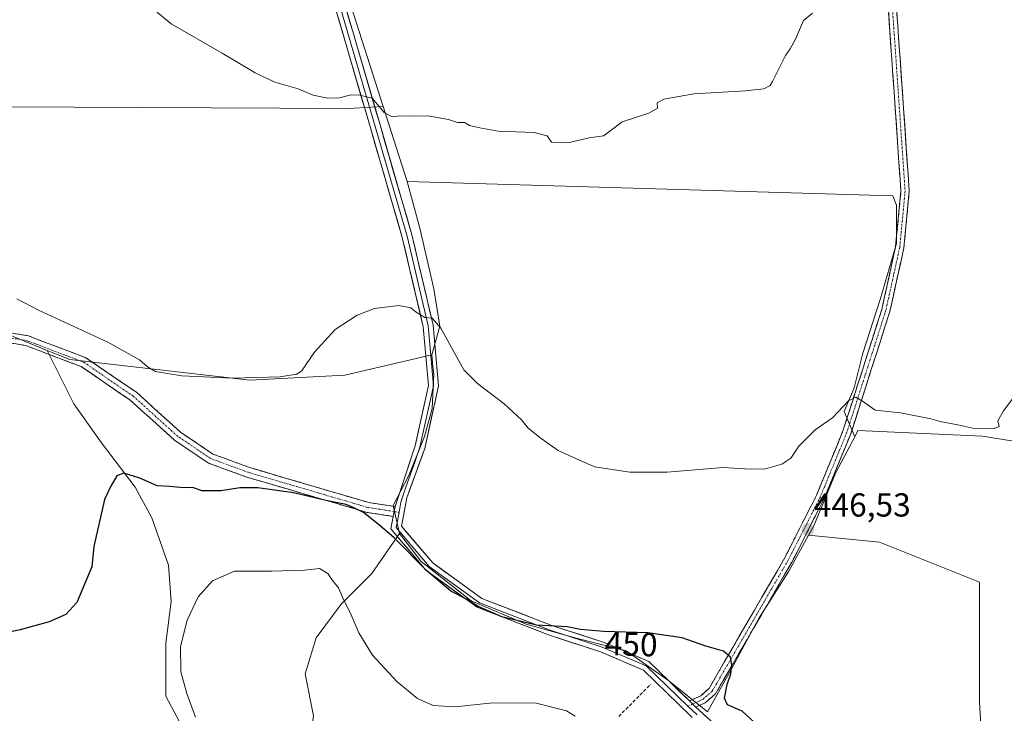
# Model space of a CAD drawing. Units: metres. Extents: x 594801 to 598281, y 4655047 to 4657409.
# Drawn here: x 596114 to 596410, y 4655636 to 4655844 of the extents above; entities that cross this region are included whole.
import ezdxf
from ezdxf.enums import TextEntityAlignment as Align

# ---------------------------------------------------------------- set-up
doc = ezdxf.new("R2010")
doc.units = ezdxf.units.M
doc.header["$MEASUREMENT"] = 0
doc.linetypes.add('TRAZO_Y_PUNTO', pattern=[1, 0.5, -0.25, 0, -0.25])
doc.linetypes.add('TRAZOSX2', pattern=[1.5, 1, -0.5])
for name, color, linetype, lineweight in [('Camino', 19, 'TRAZOSX2', 0), ('Camino Cxs', 19, 'Continuous', 0), ('Camino eje', 19, 'TRAZO_Y_PUNTO', 0), ('Carátula', 7, 'Continuous', 5), ('Corriente artificial lineal', 5, 'TRAZOSX2', 13), ('Cultivos herbáceos CxS', 92, 'Continuous', 0), ('Cultivos leñosos CxS', 92, 'Continuous', 0), ('Curva de nivel maestra', 36, 'Continuous', 30), ('Curva de nivel normal', 36, 'Continuous', 0), ('Layer 0', 7, 'Continuous', 0), ('Matorral CxS', 135, 'Continuous', 0), ('Punto de cota en terreno', 7, 'Continuous', 0), ('Rótulo de curva de nivel directora', 19, 'Continuous', 0), ('Rótulo de punto de cota en terreno', 19, 'Continuous', 0)]:
    doc.layers.add(name, color=color, linetype=linetype, lineweight=lineweight)
doc.styles.add('Arial', font='txt', dxfattribs={"height": 0.2})

# ---------------------------------------------------------------- blocks, each defined once
blk = doc.blocks.new('*U207')
at = {"layer": 'Curva de nivel normal', "color": 36, "linetype": 'Continuous', "lineweight": 0}
blk.add_polyline3d([(596281.05, 4655634.78, 455), (596278.48, 4655636.34, 455), (596269.29, 4655638.69, 455), (596256.3, 4655638.77, 455), (596244.98, 4655637.53, 455), (596238.35, 4655637.97, 455), (596233.6, 4655640.1, 455), (596227.49, 4655645.12, 455), (596220.09, 4655653.11, 455), (596215.94, 4655659.8, 455), (596213.28, 4655666.13, 455), (596211.3, 4655669.89, 455), (596209.82, 4655673.34, 455), (596208.06, 4655675.62, 455), (596206.66, 4655677.67, 455), (596204.15, 4655679.18, 455), (596199.64, 4655678.74, 455), (596189.7, 4655678.44, 455), (596178.55, 4655678.42, 455), (596171.88, 4655675.52, 455), (596167.59, 4655670.69, 455), (596164.27, 4655663.61, 455), (596162.25, 4655655.69, 455), (596162.34, 4655648.08, 455), (596164.21, 4655641.59, 455), (596166.76, 4655634.48, 455)], dxfattribs=at)
blk = doc.blocks.new('*U213')
at = {"layer": 'Curva de nivel normal', "color": 36, "linetype": 'Continuous', "lineweight": 0}
blk.add_polyline3d([(596151.88, 4655849.54, 440), (596159.48, 4655843.19, 440), (596174.81, 4655834.42, 440), (596184.76, 4655828.42, 440), (596190.67, 4655825.68, 440), (596197.71, 4655823.66, 440), (596202.16, 4655821.77, 440), (596206.57, 4655820.78, 440), (596210.12, 4655820.92, 440), (596213.64, 4655821.84, 440), (596216.3, 4655821.72, 440), (596219.95, 4655820.84, 440), (596223.56, 4655816.53, 440), (596225.95, 4655815.18, 440), (596228.3, 4655815.54, 440), (596232, 4655815.39, 440), (596236.76, 4655815.49, 440), (596242.92, 4655814.37, 440), (596245.66, 4655813.48, 440), (596247.78, 4655813.5, 440), (596249.21, 4655812.6, 440), (596252.37, 4655811.92, 440), (596257.86, 4655810.9, 440), (596268.74, 4655810.51, 440), (596272.6, 4655809.45, 440), (596273.94, 4655807.61, 440), (596278.82, 4655807.34, 440), (596285.29, 4655808.88, 440), (596289.63, 4655809.51, 440), (596291.89, 4655811.15, 440), (596295.18, 4655813.73, 440), (596303.25, 4655816.33, 440), (596305.85, 4655817.84, 440), (596305.69, 4655819.44, 440), (596307.7, 4655820.52, 440), (596316.78, 4655822.17, 440), (596332.33, 4655823.02, 440), (596337.86, 4655823.6, 440), (596339.76, 4655824.64, 440), (596340.41, 4655825.85, 440), (596344.39, 4655833.68, 440), (596345.78, 4655835.68, 440), (596347.36, 4655838.61, 440), (596349.81, 4655844.17, 440), (596352.44, 4655846.4, 440)], dxfattribs=at)
blk = doc.blocks.new('5PATER')
at = {"layer": 'Carátula', "linetype": 'Continuous', "lineweight": 5}
h = blk.add_hatch(color=250, dxfattribs=at)
edge = h.paths.add_edge_path()
edge.add_ellipse((0, 0.01), major_axis=(-1.33, -1.34), ratio=0.999422, start_angle=0, end_angle=360)

msp = doc.modelspace()

# ---------------------------------------------------------------- linework, layer by layer
at = {"layer": 'Camino', "color": 19, "linetype": 'TRAZOSX2', "lineweight": 0}
for points in [[(596315.43, 4655639.34), (596318.84, 4655640.9), (596321.34, 4655643.11), (596344.09, 4655682.34), (596353.7, 4655701.3), (596361.65, 4655720.66), (596373.33, 4655757.21), (596377.5, 4655776.17), (596379.09, 4655792.89), (596373.24, 4655877.31), (596373.03, 4655893.98), (596375.73, 4655944.35), (596379.19, 4655973.81), (596378.2, 4655983.62), (596376.23, 4655994.85), (596365.79, 4656034.15), (596351.16, 4656078.67), (596340.66, 4656121.04), (596333.86, 4656143.37)], [(596336.53, 4656143.21), (596343.07, 4656121.71), (596353.56, 4656079.36), (596368.19, 4656034.86), (596378.67, 4655995.39), (596380.68, 4655983.96), (596381.7, 4655973.79), (596378.22, 4655944.14), (596375.53, 4655893.93), (596375.73, 4655877.41), (596381.6, 4655792.85), (596379.97, 4655775.79), (596375.75, 4655756.56), (596364, 4655719.8), (596355.98, 4655700.26), (596346.29, 4655681.15), (596323.3, 4655641.5), (596320.22, 4655638.78), (596317.35, 4655637.47)], [(596024.03, 4655763.15), (596027.26, 4655762.3), (596031.86, 4655761.56), (596050.72, 4655758.72), (596090.47, 4655753.57), (596116.55, 4655749.24), (596133.8, 4655742.67), (596149.01, 4655732.26), (596162.35, 4655720.2), (596172.04, 4655713.66), (596183.14, 4655709.59), (596218.98, 4655699.04), (596226.84, 4655697.84)], [(596226.29, 4655694.89), (596218.32, 4655696.11), (596182.2, 4655706.74), (596170.66, 4655710.97), (596160.49, 4655717.83), (596147.15, 4655729.9), (596132.4, 4655740), (596115.77, 4655746.33), (596090.03, 4655750.6), (596050.14, 4655755.77), (596036.15, 4655757.64), (596030.48, 4655758.38), (596028.05, 4655758.44), (596026.62, 4655758.17), (596025.39, 4655757.69)]]:
    msp.add_lwpolyline(points, dxfattribs=at)
at = {"layer": 'Camino Cxs', "color": 19, "linetype": 'Continuous', "lineweight": 0}
for points in [[(596226.84, 4655697.84), (596226.29, 4655694.89)], [(596315.43, 4655639.34), (596317.35, 4655637.47)]]:
    msp.add_lwpolyline(points, dxfattribs=at)
for points in [[(596377.8, 4655847.57, 441.2), (596378.15, 4655842.59, 441.36), (596378.49, 4655837.62, 441.55), (596378.84, 4655832.64, 441.66), (596379.18, 4655827.67, 441.75), (596379.53, 4655822.69, 441.86), (596379.87, 4655817.72, 441.92), (596380.22, 4655812.75, 441.96), (596380.56, 4655807.77, 442), (596380.91, 4655802.8, 442.06), (596381.25, 4655797.82, 442.23), (596381.6, 4655792.85, 442.35), (596381.19, 4655788.59, 442.44), (596380.79, 4655784.32, 442.57), (596380.38, 4655780.06, 442.75), (596379.97, 4655775.79, 442.9), (596378.92, 4655770.98, 443.06), (596377.86, 4655766.18, 443.25), (596376.81, 4655761.37, 443.43), (596375.75, 4655756.56, 443.71), (596374.28, 4655751.97, 443.99), (596372.81, 4655747.37, 444.2), (596371.34, 4655742.78, 444.39), (596369.88, 4655738.18, 444.5), (596368.41, 4655733.59, 444.71), (596366.94, 4655728.99, 444.97), (596365.47, 4655724.4, 445.39), (596364, 4655719.8, 445.75), (596362.4, 4655715.89, 445.83), (596360.79, 4655711.98, 445.91), (596359.19, 4655708.08, 445.96), (596357.58, 4655704.17, 446.05), (596355.98, 4655700.26, 446.16), (596354.04, 4655696.44, 446.22), (596352.1, 4655692.62, 446.38), (596350.17, 4655688.79, 446.58), (596348.23, 4655684.97, 446.86), (596346.29, 4655681.15, 447.27), (596343.99, 4655677.19, 447.59), (596341.69, 4655673.22, 447.79), (596339.39, 4655669.26, 448.1), (596337.09, 4655665.29, 448.42), (596334.8, 4655661.33, 448.69), (596332.5, 4655657.36, 449.06), (596330.2, 4655653.4, 449.35), (596327.9, 4655649.43, 449.93), (596325.6, 4655645.47, 450.18), (596323.3, 4655641.5, 450.52), (596320.22, 4655638.78, 450.98), (596317.35, 4655637.47, 451.12), (596315.43, 4655639.34, 451.28), (596318.84, 4655640.9, 451.08), (596321.34, 4655643.11, 450.87), (596323.62, 4655647.03, 450.52), (596325.89, 4655650.96, 450.16), (596328.17, 4655654.88, 449.6), (596330.44, 4655658.8, 449.18), (596332.72, 4655662.73, 448.78), (596334.99, 4655666.65, 448.42), (596337.27, 4655670.57, 448.06), (596339.54, 4655674.49, 447.67), (596341.82, 4655678.42, 447.38), (596344.09, 4655682.34, 447.08), (596346.01, 4655686.13, 446.72), (596347.93, 4655689.92, 446.44), (596349.86, 4655693.72, 446.24), (596351.78, 4655697.51, 446.07), (596353.7, 4655701.3, 445.93), (596355.29, 4655705.17, 445.83), (596356.88, 4655709.04, 445.69), (596358.47, 4655712.92, 445.63), (596360.06, 4655716.79, 445.57), (596361.65, 4655720.66, 445.45), (596363.11, 4655725.23, 445.18), (596364.57, 4655729.8, 444.91), (596366.03, 4655734.37, 444.75), (596367.49, 4655738.94, 444.47), (596368.95, 4655743.5, 444.29), (596370.41, 4655748.07, 444.08), (596371.87, 4655752.64, 443.87), (596373.33, 4655757.21, 443.54), (596374.37, 4655761.95, 443.26), (596375.42, 4655766.69, 443.08), (596376.46, 4655771.43, 442.86), (596377.5, 4655776.17, 442.69), (596377.9, 4655780.35, 442.56), (596378.3, 4655784.53, 442.45), (596378.69, 4655788.71, 442.36), (596379.09, 4655792.89, 442.31), (596378.75, 4655797.86, 442.05), (596378.4, 4655802.82, 441.86), (596378.06, 4655807.79, 441.8), (596377.71, 4655812.75, 441.73), (596377.37, 4655817.72, 441.65), (596377.03, 4655822.69, 441.57), (596376.68, 4655827.65, 441.46), (596376.34, 4655832.62, 441.36), (596375.99, 4655837.58, 441.21), (596375.65, 4655842.55, 441.04), (596375.3, 4655847.51, 440.88)], [(596112.2, 4655749.96, 445.56), (596116.55, 4655749.24, 445.64), (596120.86, 4655747.6, 445.78), (596125.18, 4655745.96, 445.73), (596129.49, 4655744.31, 445.88), (596133.8, 4655742.67, 445.81), (596137.6, 4655740.07, 445.96), (596141.41, 4655737.47, 446.28), (596145.21, 4655734.86, 446.28), (596149.01, 4655732.26, 446.74), (596152.35, 4655729.25, 446.85), (596155.68, 4655726.23, 447.09), (596159.02, 4655723.22, 447.22), (596162.35, 4655720.2, 447.35), (596165.58, 4655718.02, 447.49), (596168.81, 4655715.84, 447.65), (596172.04, 4655713.66, 447.75), (596175.74, 4655712.3, 448.07), (596179.44, 4655710.95, 448.27), (596183.14, 4655709.59, 448.36), (596187.62, 4655708.27, 448.68), (596192.1, 4655706.95, 449.06), (596196.58, 4655705.63, 449.2), (596201.06, 4655704.32, 449.26), (596205.54, 4655703, 449.5), (596210.02, 4655701.68, 449.74), (596214.5, 4655700.36, 449.76), (596218.98, 4655699.04, 449.64), (596222.91, 4655698.44, 449.44), (596226.84, 4655697.84, 449.16), (596226.84, 4655697.84, 449.16), (596226.29, 4655694.89, 449.34), (596222.31, 4655695.5, 449.59), (596218.32, 4655696.11, 450.02), (596213.81, 4655697.44, 450), (596209.29, 4655698.77, 450.03), (596204.78, 4655700.1, 450.15), (596200.26, 4655701.43, 449.88), (596195.75, 4655702.75, 449.52), (596191.23, 4655704.08, 449.42), (596186.72, 4655705.41, 449.36), (596182.2, 4655706.74, 448.95), (596178.35, 4655708.15, 448.65), (596174.51, 4655709.56, 448.55), (596170.66, 4655710.97, 448.35), (596167.27, 4655713.26, 447.87), (596163.88, 4655715.54, 447.88), (596160.49, 4655717.83, 447.71), (596157.16, 4655720.85, 447.62), (596153.82, 4655723.87, 447.4), (596150.49, 4655726.88, 447.2), (596147.15, 4655729.9, 446.98), (596143.46, 4655732.43, 446.77), (596139.78, 4655734.95, 446.62), (596136.09, 4655737.48, 446.47), (596132.4, 4655740, 446.28), (596128.24, 4655741.58, 446.27), (596124.09, 4655743.17, 446.1), (596119.93, 4655744.75, 446.03), (596115.77, 4655746.33, 445.93), (596111.48, 4655747.04, 445.79)]]:
    msp.add_polyline3d(points, dxfattribs=at)
at = {"layer": 'Camino eje', "color": 19, "linetype": 'TRAZO_Y_PUNTO', "lineweight": 0}
for points in [[(596335.19, 4656143.29), (596341.87, 4656121.38), (596352.36, 4656079.02), (596366.99, 4656034.51), (596377.45, 4655995.12), (596379.44, 4655983.79), (596380.45, 4655973.8), (596376.98, 4655944.25), (596374.28, 4655893.96), (596374.49, 4655877.36), (596380.35, 4655792.87), (596378.74, 4655775.98), (596374.54, 4655756.89), (596362.83, 4655720.23), (596354.84, 4655700.78), (596345.19, 4655681.75), (596322.32, 4655642.31), (596319.53, 4655639.84), (596316.39, 4655638.41)], [(596226.57, 4655696.37), (596218.65, 4655697.58), (596182.67, 4655708.17), (596171.35, 4655712.32), (596161.42, 4655719.02), (596148.08, 4655731.08), (596133.1, 4655741.34), (596116.16, 4655747.79), (596090.25, 4655752.09), (596050.43, 4655757.25), (596035.62, 4655759.39), (596027.36, 4655760.45), (596024.77, 4655760.17)], [(596228.13, 4655696.13), (596226.57, 4655696.37)], [(596316.39, 4655638.41), (596314.93, 4655637.74)]]:
    msp.add_lwpolyline(points, dxfattribs=at)
at = {"layer": 'Corriente artificial lineal', "color": 5, "linetype": 'TRAZOSX2', "lineweight": 13}
msp.add_polyline3d([(596294.16, 4655634.67, 453.36), (596297.36, 4655637.89, 453.17), (596300.57, 4655641.12, 452.81), (596303.77, 4655644.34, 452.31)], dxfattribs=at)
at = {"layer": 'Cultivos herbáceos CxS', "color": 92, "linetype": 'Continuous', "lineweight": 0}
for points in [[(595955.19, 4655988.44, 436.12), (595979.01, 4655901.29, 439.53), (595977.25, 4655901.33, 439.5), (595986.27, 4655899.94, 439.64), (596188.54, 4655899.35, 437.41), (596198.48, 4655895.91, 437.27), (596223.27, 4655818.33, 439.92)], [(596433.55, 4655714.23, 446.57), (596403.66, 4655719.1, 445.91), (596366.17, 4655720.73, 446.1), (596365.17, 4655718.84, 446.12), (596362.01, 4655726.44, 445.48), (596365.01, 4655733.56, 444.84), (596367.63, 4655744.05, 444.45), (596372.88, 4655760.16, 443.69), (596377.75, 4655777.02, 443.04), (596377.75, 4655788.63, 442.46), (596376.7, 4655791.39, 442.36), (596230.5, 4655795.73, 441.98), (596223.27, 4655818.33, 439.92), (596198.48, 4655895.91, 437.27)], [(596223.27, 4655818.33, 439.92), (596230.5, 4655795.73, 441.98)], [(596230.5, 4655795.73, 441.98), (596376.7, 4655791.39, 442.36), (596377.75, 4655788.63, 442.46), (596377.75, 4655777.02, 443.04), (596372.88, 4655760.16, 443.69), (596367.63, 4655744.05, 444.45), (596365.01, 4655733.56, 444.84), (596362.01, 4655726.44, 445.48), (596365.17, 4655718.84, 446.12)], [(596532.75, 4655678.93, 452.41), (596512.57, 4655690.14, 450.8), (596488.5, 4655712.7, 449.9), (596462.58, 4655727.51, 448.88), (596469.76, 4655713.22, 449.19), (596433.55, 4655714.23, 446.57), (596403.66, 4655719.1, 445.91), (596366.17, 4655720.73, 446.1), (596365.17, 4655718.84, 446.12)], [(596178.79, 4655601.33, 457.56), (596183.43, 4655591.49, 460.64), (596190.33, 4655594.11, 460.41), (596194.4, 4655599.41, 459.97), (596198.06, 4655605.92, 459.95), (596199.76, 4655618.11, 459.63), (596202.28, 4655634.88, 458.89), (596199.76, 4655647.46, 458.26), (596203.12, 4655658.37, 457.26), (596210.67, 4655668.43, 455.02), (596219.89, 4655677.66, 452.23), (596228.14, 4655689.75, 449.71)], [(596202.28, 4655634.88, 458.89), (596199.76, 4655647.46, 458.26), (596203.12, 4655658.37, 457.26), (596210.67, 4655668.43, 455.02), (596219.89, 4655677.66, 452.23), (596228.14, 4655689.75, 449.71), (596234.73, 4655681.28, 449.88), (596249.79, 4655669.51, 450.14), (596266.26, 4655662.45, 450.64), (596281.33, 4655658.21, 451.25), (596296.39, 4655654.45, 451.79), (596309.1, 4655645.51, 451.78), (596320.87, 4655636.09, 450.66), (596327.46, 4655647.86, 449.58), (596336.4, 4655664.33, 448.49), (596345.34, 4655678.45, 447.75), (596351.31, 4655689.26, 446.88), (596372.66, 4655687.13, 446.48), (596402.75, 4655675.09, 447.27), (596402.74, 4655638.99, 449.05), (596404.25, 4655613.41, 450.73)], [(596228.14, 4655689.75, 449.71), (596234.73, 4655681.28, 449.88), (596249.79, 4655669.51, 450.14), (596266.26, 4655662.45, 450.64), (596281.33, 4655658.21, 451.25), (596296.39, 4655654.45, 451.79), (596309.1, 4655645.51, 451.78), (596320.87, 4655636.09, 450.66), (596327.46, 4655647.86, 449.58), (596336.4, 4655664.33, 448.49), (596345.34, 4655678.45, 447.75), (596351.31, 4655689.26, 446.88)], [(596351.31, 4655689.26, 446.88), (596372.66, 4655687.13, 446.48), (596402.75, 4655675.09, 447.27), (596402.74, 4655638.99, 449.05), (596404.25, 4655613.41, 450.73)]]:
    msp.add_polyline3d(points, dxfattribs=at)
at = {"layer": 'Cultivos leñosos CxS', "color": 92, "linetype": 'Continuous', "lineweight": 0}
for points in [[(595955.19, 4655988.44, 436.12), (595979.01, 4655901.29, 439.53), (595977.25, 4655901.33, 439.5), (595986.27, 4655899.94, 439.64), (596188.54, 4655899.35, 437.41), (596198.48, 4655895.91, 437.27), (596223.27, 4655818.33, 439.92)], [(596198.48, 4655895.91, 437.27), (596223.27, 4655818.33, 439.92), (596212.71, 4655817.74, 440.6), (596006.55, 4655818.68, 442.93), (596022.95, 4655762.93, 445.14), (596044.97, 4655759.65, 445.46), (596073.55, 4655755.9, 445.46), (596102.13, 4655753.09, 445.51), (596122.12, 4655744.88, 446.45), (596130.15, 4655728.82, 448.41), (596138.54, 4655717.08, 449.24), (596148.6, 4655703.66, 450.54), (596153.63, 4655694.43, 451.4), (596158.67, 4655680.17, 453.15), (596159.5, 4655669.27, 454.21), (596157.83, 4655656.69, 454.3), (596157.83, 4655640.75, 453.62), (596163.7, 4655629.85, 454.23)], [(596223.27, 4655818.33, 439.92), (596212.71, 4655817.74, 440.6), (596006.55, 4655818.68, 442.93), (596022.95, 4655762.93, 445.14), (596044.97, 4655759.65, 445.46), (596073.55, 4655755.9, 445.46), (596102.13, 4655753.09, 445.51), (596122.12, 4655744.88, 446.45)], [(596223.27, 4655818.33, 439.92), (596212.71, 4655817.74, 440.6), (596006.55, 4655818.68, 442.93), (596022.95, 4655762.93, 445.14), (596044.97, 4655759.65, 445.46), (596073.55, 4655755.9, 445.46), (596102.13, 4655753.09, 445.51), (596122.12, 4655744.88, 446.45)], [(596223.27, 4655818.33, 439.92), (596230.5, 4655795.73, 441.98)], [(596230.5, 4655795.73, 441.98), (596234.27, 4655781.67, 442.52), (596238.48, 4655763.39, 443.94), (596240.36, 4655752.15, 444.76), (596237.92, 4655743.54, 445.91)], [(596230.5, 4655795.73, 441.98), (596376.7, 4655791.39, 442.36), (596377.75, 4655788.63, 442.46), (596377.75, 4655777.02, 443.04), (596372.88, 4655760.16, 443.69), (596367.63, 4655744.05, 444.45), (596365.01, 4655733.56, 444.84), (596362.01, 4655726.44, 445.48), (596365.17, 4655718.84, 446.12)], [(596230.5, 4655795.73, 441.98), (596234.27, 4655781.67, 442.52), (596238.48, 4655763.39, 443.94), (596240.36, 4655752.15, 444.76), (596237.92, 4655743.54, 445.91)], [(596122.12, 4655744.88, 446.45), (596130.15, 4655728.82, 448.41), (596138.54, 4655717.08, 449.24), (596148.6, 4655703.66, 450.54), (596153.63, 4655694.43, 451.4), (596158.67, 4655680.17, 453.15), (596159.5, 4655669.27, 454.21), (596157.83, 4655656.69, 454.3), (596157.83, 4655640.75, 453.62), (596163.7, 4655629.85, 454.23), (596174.6, 4655619.79, 455.2), (596183.83, 4655616.43, 456.95), (596187.18, 4655606.37, 458.02), (596178.79, 4655601.33, 457.56)], [(596122.12, 4655744.88, 446.45), (596128.93, 4655742.18, 446.39), (596183.12, 4655735.93, 445.69), (596211.7, 4655737.4, 446.79), (596237.92, 4655743.54, 445.91)], [(596237.92, 4655743.54, 445.91), (596238.26, 4655740.07, 445.98), (596238.49, 4655737.76, 446), (596238.02, 4655727.41, 446.85), (596235.67, 4655718.93, 447.66), (596230.96, 4655707.17, 448.62), (596226.26, 4655698.22, 449.21), (596228.14, 4655689.75, 449.71)], [(596532.75, 4655678.93, 452.41), (596512.57, 4655690.14, 450.8), (596488.5, 4655712.7, 449.9), (596462.58, 4655727.51, 448.88), (596469.76, 4655713.22, 449.19), (596433.55, 4655714.23, 446.57), (596403.66, 4655719.1, 445.91), (596366.17, 4655720.73, 446.1), (596365.17, 4655718.84, 446.12)], [(596404.25, 4655613.41, 450.73), (596402.74, 4655638.99, 449.05), (596402.75, 4655675.09, 447.27), (596372.66, 4655687.13, 446.48), (596351.31, 4655689.26, 446.88), (596352.88, 4655692.1, 446.59), (596359.47, 4655708.11, 446.26), (596365.17, 4655718.84, 446.12), (596366.17, 4655720.73, 446.1), (596403.66, 4655719.1, 445.91), (596433.55, 4655714.23, 446.57)], [(596365.17, 4655718.84, 446.12), (596359.47, 4655708.11, 446.26), (596352.88, 4655692.1, 446.59), (596351.31, 4655689.26, 446.88)], [(596365.17, 4655718.84, 446.12), (596359.47, 4655708.11, 446.26), (596352.88, 4655692.1, 446.59), (596351.31, 4655689.26, 446.88)], [(596228.14, 4655689.75, 449.71), (596234.73, 4655681.28, 449.88), (596249.79, 4655669.51, 450.14), (596266.26, 4655662.45, 450.64), (596281.33, 4655658.21, 451.25), (596296.39, 4655654.45, 451.79), (596309.1, 4655645.51, 451.78), (596320.87, 4655636.09, 450.66), (596327.46, 4655647.86, 449.58), (596336.4, 4655664.33, 448.49), (596345.34, 4655678.45, 447.75), (596351.31, 4655689.26, 446.88)], [(596351.31, 4655689.26, 446.88), (596372.66, 4655687.13, 446.48), (596402.75, 4655675.09, 447.27), (596402.74, 4655638.99, 449.05), (596404.25, 4655613.41, 450.73)]]:
    msp.add_polyline3d(points, dxfattribs=at)
for points in [[(596183.12, 4655735.93, 445.69), (596128.93, 4655742.18, 446.39), (596122.12, 4655744.88, 446.45), (596102.13, 4655753.09, 445.51), (596073.55, 4655755.9, 445.46), (596044.97, 4655759.65, 445.46), (596022.95, 4655762.93, 445.14), (596006.55, 4655818.68, 442.93), (596212.71, 4655817.74, 440.6), (596223.27, 4655818.33, 439.92), (596230.5, 4655795.73, 441.98), (596234.27, 4655781.67, 442.52), (596238.48, 4655763.39, 443.94), (596240.36, 4655752.15, 444.76), (596237.92, 4655743.54, 445.91), (596211.7, 4655737.4, 446.79), (596183.12, 4655735.93, 445.69)], [(596320.87, 4655636.09, 450.66), (596309.1, 4655645.51, 451.78), (596296.39, 4655654.45, 451.79), (596281.33, 4655658.21, 451.25), (596266.26, 4655662.45, 450.64), (596249.79, 4655669.51, 450.14), (596234.73, 4655681.28, 449.88), (596228.14, 4655689.75, 449.71), (596226.26, 4655698.22, 449.21), (596230.96, 4655707.17, 448.62), (596235.67, 4655718.93, 447.66), (596238.02, 4655727.41, 446.85), (596238.49, 4655737.76, 446), (596238.26, 4655740.07, 445.98), (596237.92, 4655743.54, 445.91), (596240.36, 4655752.15, 444.76), (596238.48, 4655763.39, 443.94), (596234.27, 4655781.67, 442.52), (596230.5, 4655795.73, 441.98), (596376.7, 4655791.39, 442.36), (596377.75, 4655788.63, 442.46), (596377.75, 4655777.02, 443.04), (596372.88, 4655760.16, 443.69), (596367.63, 4655744.05, 444.45), (596365.01, 4655733.56, 444.84), (596362.01, 4655726.44, 445.48), (596365.17, 4655718.84, 446.12), (596359.47, 4655708.11, 446.26), (596352.88, 4655692.1, 446.59), (596351.31, 4655689.26, 446.88), (596345.34, 4655678.45, 447.75), (596336.4, 4655664.33, 448.49), (596327.46, 4655647.86, 449.58), (596320.87, 4655636.09, 450.66)]]:
    msp.add_polyline3d(points, close=True, dxfattribs=at)
at = {"layer": 'Curva de nivel maestra', "color": 36, "linetype": 'Continuous', "lineweight": 30}
msp.add_polyline3d([(596339.66, 4655628.6, 450), (596331.27, 4655636.2, 450), (596326.87, 4655638.18, 450), (596326.02, 4655640.2, 450), (596326.84, 4655644.24, 450), (596327.92, 4655647.54, 450), (596328.18, 4655650.06, 450), (596327.79, 4655652.55, 450), (596325.74, 4655654.31, 450), (596320.07, 4655655.95, 450), (596313.29, 4655658.34, 450), (596302.96, 4655659.82, 450), (596289.63, 4655660.24, 450), (596282.63, 4655660.89, 450), (596278.6, 4655661.66, 450), (596269.4, 4655662.17, 450), (596258.98, 4655664.7, 450), (596251.86, 4655667.78, 450), (596248.31, 4655670, 450), (596243.66, 4655672.38, 450), (596236.46, 4655678.51, 450), (596226.51, 4655688.56, 450), (596221.8, 4655692.52, 450), (596217.37, 4655696.07, 450), (596214.28, 4655697.58, 450), (596212.1, 4655698.45, 450), (596206.55, 4655699.59, 450), (596196.29, 4655702, 450), (596185.52, 4655703.46, 450), (596180.13, 4655703.46, 450), (596174.5, 4655702.56, 450), (596168.74, 4655702.62, 450), (596165.97, 4655703.63, 450), (596163.4, 4655703.47, 450), (596158.99, 4655703.94, 450), (596155.26, 4655704.13, 450), (596150.04, 4655706.42, 450), (596145.26, 4655707.94, 450), (596143.1, 4655707.12, 450), (596141.27, 4655704.01, 450), (596139.4, 4655700.02, 450), (596136.22, 4655685.86, 450), (596135.59, 4655679.69, 450), (596131.09, 4655668.97, 450), (596127.77, 4655665.36, 450), (596122.72, 4655663.16, 450), (596113.98, 4655660.73, 450), (596109.72, 4655659.88, 450)], dxfattribs=at)
at = {"layer": 'Curva de nivel normal', "color": 36, "linetype": 'Continuous', "lineweight": 0}
msp.add_polyline3d([(596415.78, 4655734.42, 445), (596409.93, 4655726.73, 445), (596408.3, 4655723.68, 445), (596408.69, 4655721.92, 445), (596406.81, 4655721.27, 445), (596400.77, 4655721.5, 445), (596396.2, 4655722.5, 445), (596390.88, 4655723.47, 445), (596388.07, 4655724.3, 445), (596378.96, 4655726.08, 445), (596371.29, 4655726.9, 445), (596367.86, 4655729.36, 445), (596365.54, 4655730.8, 445), (596363.27, 4655729.72, 445), (596358.52, 4655724.55, 445), (596353.3, 4655721.01, 445), (596348.38, 4655716.06, 445), (596345.92, 4655712.38, 445), (596343.29, 4655710.67, 445), (596338.29, 4655709.24, 445), (596333.71, 4655709.14, 445), (596325.64, 4655709.6, 445), (596308.71, 4655708.25, 445), (596297.46, 4655708.17, 445), (596286.93, 4655709.79, 445), (596282.55, 4655711.68, 445), (596275.89, 4655714.76, 445), (596270.82, 4655718.32, 445), (596266.87, 4655721.5, 445), (596264.91, 4655724.01, 445), (596259.71, 4655728.75, 445), (596251.62, 4655734.93, 445), (596247.59, 4655739.02, 445), (596240.64, 4655751.54, 445), (596237.97, 4655754.57, 445), (596235.78, 4655754.78, 445), (596233.19, 4655756.36, 445), (596231.62, 4655757.72, 445), (596227.99, 4655758.38, 445), (596220.7, 4655757.46, 445), (596215.4, 4655755.53, 445), (596208.82, 4655751.15, 445), (596202.62, 4655744.35, 445), (596198.71, 4655738.63, 445), (596197.2, 4655737.7, 445), (596192.25, 4655736.91, 445), (596178.01, 4655736.52, 445), (596162.73, 4655737.27, 445), (596157.74, 4655738.01, 445), (596154.73, 4655738.51, 445), (596152.35, 4655739.9, 445), (596149.97, 4655742.07, 445), (596140.42, 4655747.32, 445), (596119.59, 4655756.97, 445), (596113, 4655760.38, 445)], dxfattribs=at)
at = {"layer": 'Layer 0', "linetype": 'Continuous', "lineweight": 0}
for points in [[(596226.84, 4655697.84), (596232.91, 4655716.19), (596236.9, 4655734.35), (596235.35, 4655751.99), (596229.02, 4655778.92), (596219.44, 4655811.91), (596203.59, 4655866.14), (596168.5, 4655989.09), (596121.53, 4656148.34), (596120.63, 4656149.91), (596119.83, 4656151.38), (596118.68, 4656152.77), (596116.78, 4656154.24)], [(596121.48, 4656154.14), (596169.94, 4655989.52), (596205.03, 4655866.56), (596220.88, 4655812.33), (596230.47, 4655779.3), (596236.83, 4655752.23), (596238.41, 4655734.26), (596234.35, 4655715.78), (596232.83, 4655711.19), (596230.13, 4655703.73), (596228.62, 4655699.15), (596228.13, 4655696.13)], [(596126.98, 4656154.02), (596126.14, 4656152.85), (596125.79, 4656152.14), (596125.39, 4656150.47), (596125.16, 4656148.17), (596171.37, 4655989.95), (596206.47, 4655866.98), (596222.32, 4655812.75), (596231.92, 4655779.68), (596238.31, 4655752.47), (596239.92, 4655734.16), (596235.79, 4655715.36), (596230.39, 4655700.45), (596228.78, 4655691.96), (596238.17, 4655680.92), (596252.98, 4655670.19), (596274.06, 4655662.07), (596289.75, 4655656.91), (596303.27, 4655651.16), (596315.43, 4655639.34)], [(596226.84, 4655697.84), (596226.29, 4655694.89)], [(596316.27, 4655634.39), (596315.64, 4655634.95), (596301.59, 4655648.62), (596288.69, 4655654.1), (596273.06, 4655659.24), (596251.54, 4655667.53), (596236.12, 4655678.71), (596225.57, 4655691.11), (596226.29, 4655694.89)], [(596228.13, 4655696.13), (596227.54, 4655693.43), (596227.18, 4655691.54), (596237.15, 4655679.82), (596252.26, 4655668.86), (596273.56, 4655660.66), (596289.22, 4655655.51), (596302.43, 4655649.89), (596314.93, 4655637.74)], [(596314.93, 4655637.74), (596317.72, 4655635.11)], [(596317.35, 4655637.47), (596331.45, 4655624.75), (596346.96, 4655616.07), (596379.94, 4655600.01), (596399.83, 4655590.09), (596410.53, 4655582.99), (596423.83, 4655567.64), (596447.52, 4655527.12), (596463.54, 4655508.94), (596473.97, 4655492.7), (596483.89, 4655468.91), (596488.02, 4655461.47), (596499.2, 4655454.16), (596514, 4655442.77), (596530.6, 4655424.82), (596544.35, 4655404.15), (596562, 4655371.7)]]:
    msp.add_lwpolyline(points, dxfattribs=at)
for points in [[(596315.64, 4655634.95, 451.5), (596312.13, 4655638.37, 451.71), (596308.62, 4655641.79, 452.12), (596305.1, 4655645.2, 452.18), (596301.59, 4655648.62, 451.84), (596297.29, 4655650.45, 452.13), (596292.99, 4655652.27, 451.66), (596288.69, 4655654.1, 451.3), (596284.78, 4655655.39, 451.14), (596280.88, 4655656.67, 450.88), (596276.97, 4655657.96, 450.4), (596273.06, 4655659.24, 450.54), (596268.76, 4655660.9, 450.4), (596264.45, 4655662.56, 450.02), (596260.15, 4655664.21, 449.94), (596255.84, 4655665.87, 450.06), (596251.54, 4655667.53, 449.86), (596247.69, 4655670.33, 449.88), (596243.83, 4655673.12, 449.74), (596239.98, 4655675.92, 449.84), (596236.12, 4655678.71, 450.16), (596233.48, 4655681.81, 449.97), (596230.85, 4655684.91, 449.88), (596228.21, 4655688.01, 449.84), (596225.57, 4655691.11, 449.8), (596226.29, 4655694.89, 449.34), (596226.84, 4655697.84, 449.16), (596228.36, 4655702.43, 448.93), (596229.88, 4655707.02, 448.65), (596231.39, 4655711.6, 448.26), (596232.91, 4655716.19, 447.94), (596233.91, 4655720.73, 447.5), (596234.91, 4655725.27, 446.99), (596235.9, 4655729.81, 446.52), (596236.9, 4655734.35, 446.15), (596236.51, 4655738.76, 445.96), (596236.13, 4655743.17, 445.72), (596235.74, 4655747.58, 445.46), (596235.35, 4655751.99, 445.17), (596234.3, 4655756.48, 444.88), (596233.24, 4655760.97, 444.57), (596232.19, 4655765.46, 444.18), (596231.13, 4655769.94, 443.72), (596230.08, 4655774.43, 443.38), (596229.02, 4655778.92, 443.04), (596227.65, 4655783.63, 442.58), (596226.28, 4655788.35, 442.27), (596224.91, 4655793.06, 441.99), (596223.55, 4655797.77, 441.59), (596222.18, 4655802.48, 441.16), (596220.81, 4655807.2, 440.85), (596219.44, 4655811.91, 440.6), (596218.12, 4655816.43, 440.35), (596216.8, 4655820.95, 440.09), (596215.48, 4655825.47, 439.79), (596214.16, 4655829.99, 439.57), (596212.84, 4655834.51, 439.38), (596211.52, 4655839.03, 439.22), (596210.19, 4655843.54, 439.07), (596208.87, 4655848.06, 438.93)], [(596211.75, 4655848.9, 438.84), (596213.07, 4655844.38, 438.91), (596214.4, 4655839.87, 439.01), (596215.72, 4655835.35, 439.25), (596217.04, 4655830.83, 439.49), (596218.36, 4655826.31, 439.63), (596219.68, 4655821.79, 439.84), (596221, 4655817.27, 440.11), (596222.32, 4655812.75, 440.41), (596223.69, 4655808.03, 440.57), (596225.06, 4655803.3, 440.97), (596226.43, 4655798.58, 441.52), (596227.81, 4655793.85, 441.93), (596229.18, 4655789.13, 442.16), (596230.55, 4655784.4, 442.47), (596231.92, 4655779.68, 442.85), (596232.99, 4655775.15, 443.06), (596234.05, 4655770.61, 443.43), (596235.12, 4655766.08, 443.97), (596236.18, 4655761.54, 444.38), (596237.25, 4655757.01, 444.61), (596238.31, 4655752.47, 444.86), (596238.71, 4655747.89, 445.25), (596239.12, 4655743.32, 445.61), (596239.52, 4655738.74, 445.9), (596239.92, 4655734.16, 445.96), (596238.89, 4655729.46, 446.31), (596237.86, 4655724.76, 446.75), (596236.82, 4655720.06, 447.29), (596235.79, 4655715.36, 447.84), (596234.44, 4655711.63, 448.19), (596233.09, 4655707.91, 448.44), (596231.74, 4655704.18, 448.66), (596230.39, 4655700.45, 448.8), (596229.59, 4655696.21, 448.96), (596228.78, 4655691.96, 449.31), (596231.91, 4655688.28, 449.34), (596235.04, 4655684.6, 449.37), (596238.17, 4655680.92, 449.5), (596241.87, 4655678.24, 449.28), (596245.58, 4655675.56, 449.13), (596249.28, 4655672.87, 449.16), (596252.98, 4655670.19, 449.28), (596257.2, 4655668.57, 449.4), (596261.41, 4655666.94, 449.27), (596265.63, 4655665.32, 449.3), (596269.84, 4655663.69, 449.75), (596274.06, 4655662.07, 449.83), (596277.98, 4655660.78, 449.76), (596281.91, 4655659.49, 450.07), (596285.83, 4655658.2, 450.47), (596289.75, 4655656.91, 450.8), (596294.26, 4655654.99, 451.14), (596298.76, 4655653.08, 451.51), (596303.27, 4655651.16, 451.66), (596306.31, 4655648.21, 451.8), (596309.35, 4655645.25, 451.78), (596312.39, 4655642.3, 451.48), (596315.43, 4655639.34, 451.28), (596317.35, 4655637.47, 451.12), (596320.88, 4655634.29, 450.93)]]:
    msp.add_polyline3d(points, dxfattribs=at)
at = {"layer": 'Matorral CxS', "color": 135, "linetype": 'Continuous', "lineweight": 0}
for points in [[(596163.7, 4655629.85, 454.23), (596157.83, 4655640.75, 453.62), (596157.83, 4655656.69, 454.3), (596159.5, 4655669.27, 454.21), (596158.67, 4655680.17, 453.15), (596153.63, 4655694.43, 451.4), (596148.6, 4655703.66, 450.54), (596138.54, 4655717.08, 449.24), (596130.15, 4655728.82, 448.41), (596122.12, 4655744.88, 446.45), (596128.93, 4655742.18, 446.39), (596183.12, 4655735.93, 445.69), (596211.7, 4655737.4, 446.79), (596237.92, 4655743.54, 445.91), (596238.26, 4655740.07, 445.98), (596238.49, 4655737.76, 446), (596238.02, 4655727.41, 446.85), (596235.67, 4655718.93, 447.66), (596230.96, 4655707.17, 448.62), (596226.26, 4655698.22, 449.21), (596228.14, 4655689.75, 449.71), (596219.89, 4655677.66, 452.23), (596210.67, 4655668.43, 455.02), (596203.12, 4655658.37, 457.26), (596199.76, 4655647.46, 458.26), (596202.28, 4655634.88, 458.89)], [(596122.12, 4655744.88, 446.45), (596130.15, 4655728.82, 448.41), (596138.54, 4655717.08, 449.24), (596148.6, 4655703.66, 450.54), (596153.63, 4655694.43, 451.4), (596158.67, 4655680.17, 453.15), (596159.5, 4655669.27, 454.21), (596157.83, 4655656.69, 454.3), (596157.83, 4655640.75, 453.62), (596163.7, 4655629.85, 454.23), (596174.6, 4655619.79, 455.2), (596183.83, 4655616.43, 456.95), (596187.18, 4655606.37, 458.02), (596178.79, 4655601.33, 457.56)], [(596122.12, 4655744.88, 446.45), (596128.93, 4655742.18, 446.39), (596183.12, 4655735.93, 445.69), (596211.7, 4655737.4, 446.79), (596237.92, 4655743.54, 445.91)], [(596237.92, 4655743.54, 445.91), (596238.26, 4655740.07, 445.98), (596238.49, 4655737.76, 446), (596238.02, 4655727.41, 446.85), (596235.67, 4655718.93, 447.66), (596230.96, 4655707.17, 448.62), (596226.26, 4655698.22, 449.21), (596228.14, 4655689.75, 449.71)], [(596178.79, 4655601.33, 457.56), (596183.43, 4655591.49, 460.64), (596190.33, 4655594.11, 460.41), (596194.4, 4655599.41, 459.97), (596198.06, 4655605.92, 459.95), (596199.76, 4655618.11, 459.63), (596202.28, 4655634.88, 458.89), (596199.76, 4655647.46, 458.26), (596203.12, 4655658.37, 457.26), (596210.67, 4655668.43, 455.02), (596219.89, 4655677.66, 452.23), (596228.14, 4655689.75, 449.71)]]:
    msp.add_polyline3d(points, dxfattribs=at)

# ---------------------------------------------------------------- block references
at = {"layer": 'Curva de nivel normal', "color": 36, "linetype": 'Continuous', "lineweight": 0}
for name in ['*U213', '*U207']:
    msp.add_blockref(name, (0, 0), dxfattribs=at)
at = {"layer": 'Punto de cota en terreno', "linetype": 'Continuous', "lineweight": 0}
msp.add_blockref('5PATER', (596351.13, 4655690.9, 446.53), dxfattribs=at)

# ---------------------------------------------------------------- texts
at = {"layer": 'Rótulo de curva de nivel directora', "color": 19, "linetype": 'Continuous', "lineweight": 0, "style": 'Arial'}
msp.add_text('450', height=7, rotation=-1.8047, dxfattribs=at).set_placement((596297.91, 4655656.45), align=Align.MIDDLE_CENTER)
at = {"layer": 'Rótulo de punto de cota en terreno', "color": 19, "linetype": 'Continuous', "lineweight": 0, "style": 'Arial'}
msp.add_text('446,53', height=7, dxfattribs=at).set_placement((596352.89, 4655692.66), align=Align.BOTTOM_LEFT)

doc.saveas('drawing.dxf')
